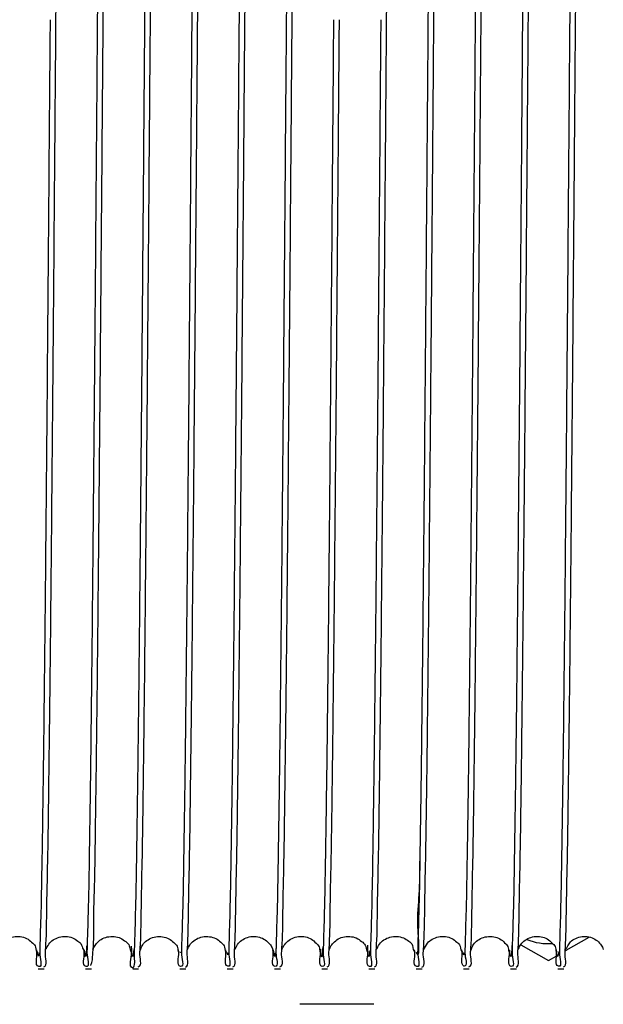
# Model space of a CAD drawing. Units: millimetres. Extents: x 3083 to 13360, y -120 to 11232.
# Drawn here: x 7994 to 8068, y 4186 to 4311 of the extents above; entities that cross this region are included whole.
import ezdxf

# ---------------------------------------------------------------- set-up
doc = ezdxf.new("R2010")
doc.units = ezdxf.units.MM

msp = doc.modelspace()

# ---------------------------------------------------------------- linework, layer by layer
at = {"linetype": 'Continuous'}
for p, q in [((8063.281, 4192.78), (8066.185, 4194.457)), ((8057.514, 4193.48), (8061.004, 4191.465)), ((8063.142, 4192.7), (8063.281, 4192.78)), ((8061.004, 4191.465), (8062.065, 4192.078)), ((7996.212, 4190.415), (7996.962, 4190.415)), ((8002.212, 4190.415), (8002.962, 4190.415)), ((8008.212, 4190.415), (8008.962, 4190.415)), ((8014.212, 4190.415), (8014.962, 4190.415)), ((8020.212, 4190.415), (8020.962, 4190.415)), ((8026.212, 4190.415), (8026.962, 4190.415)), ((8032.212, 4190.415), (8032.962, 4190.415)), ((8038.212, 4190.415), (8038.962, 4190.415)), ((8044.212, 4190.415), (8044.962, 4190.415)), ((8050.212, 4190.415), (8050.962, 4190.415)), ((8056.212, 4190.415), (8056.962, 4190.415)), ((8062.212, 4190.415), (8062.962, 4190.415)), ((8038.851, 4185.915), (8029.451, 4185.915)), ((8038.851, 4185.915), (8029.451, 4185.915))]:
    msp.add_line(p, q, dxfattribs=at)
for centre, radius, start, end in [((8077.979, 4415.313), 275, 228.13482, 256.1276), ((8061.004, 4200.915), 7.3, 248.04912, 274.27574)]:
    msp.add_arc(centre, radius, start, end, dxfattribs=at)
for points, start_tangent, end_tangent in [([(7998.462, 4310.915), (7998.465, 4311.285), (7998.595, 4327.707), (7998.726, 4343.786), (7998.855, 4359.16), (7998.985, 4373.705), (7999.117, 4387.214), (7999.248, 4399.295), (7999.379, 4409.623)], (0.0079245, 0.9999686), (0.013815, 0.9999046)), ([(8004.462, 4310.915), (8004.503, 4316.122), (8004.629, 4331.861), (8004.754, 4347.242), (8004.879, 4361.874), (8005.003, 4375.614), (8005.129, 4388.369), (8005.254, 4399.799), (8005.379, 4409.623)], (0.0079245, 0.9999686), (0.013815, 0.9999046)), ([(8010.462, 4310.915), (8010.466, 4311.381), (8010.597, 4327.883), (8010.728, 4344.105), (8010.859, 4359.592), (8010.989, 4374.055), (8011.118, 4387.367), (8011.249, 4399.33), (8011.379, 4409.623)], (0.0079245, 0.9999686), (0.013815, 0.9999046)), ([(8016.462, 4310.915), (8016.465, 4311.335), (8016.597, 4327.851), (8016.728, 4344.086), (8016.859, 4359.586), (8016.989, 4374.086), (8017.119, 4387.452), (8017.249, 4399.352), (8017.379, 4409.623)], (0.0079245, 0.9999686), (0.013815, 0.9999046)), ([(8022.462, 4310.915), (8022.465, 4311.256), (8022.596, 4327.737), (8022.727, 4343.941), (8022.857, 4359.416), (8022.987, 4373.921), (8023.118, 4387.363), (8023.249, 4399.363), (8023.379, 4409.623)], (0.0079245, 0.9999686), (0.013815, 0.9999046)), ([(8028.462, 4310.915), (8028.465, 4311.341), (8028.595, 4327.709), (8028.726, 4343.841), (8028.856, 4359.286), (8028.986, 4373.797), (8029.117, 4387.27), (8029.248, 4399.319), (8029.379, 4409.623)], (0.0079245, 0.9999686), (0.013815, 0.9999046)), ([(8040.462, 4310.915), (8040.465, 4311.294), (8040.595, 4327.705), (8040.726, 4343.76), (8040.855, 4359.14), (8040.985, 4373.691), (8041.117, 4387.205), (8041.248, 4399.291), (8041.379, 4409.623)], (0.0079245, 0.9999686), (0.013815, 0.9999046)), ([(8058.462, 4310.915), (8058.465, 4311.345), (8058.597, 4327.862), (8058.728, 4344.098), (8058.859, 4359.598), (8058.989, 4374.094), (8059.119, 4387.446), (8059.249, 4399.347), (8059.379, 4409.623)], (0.0079245, 0.9999686), (0.013815, 0.9999046)), ([(8064.462, 4310.915), (8064.465, 4311.271), (8064.596, 4327.761), (8064.727, 4343.973), (8064.858, 4359.455), (8064.988, 4373.961), (8065.119, 4387.392), (8065.249, 4399.372), (8065.379, 4409.623)], (0.0079245, 0.9999686), (0.013815, 0.9999046)), ([(8046.462, 4310.915), (8046.483, 4313.571), (8046.615, 4330.163), (8046.747, 4346.406), (8046.873, 4361.207)], (0.0079246, 0.9999686), (0.0087205, 0.999962)), ([(8052.123, 4361.207), (8051.997, 4346.406), (8051.865, 4330.163), (8051.733, 4313.571), (8051.712, 4310.915)], (-0.0087206, -0.999962), (-0.0079243, -0.9999686)), ([(8052.462, 4310.915), (8052.466, 4311.385), (8052.597, 4327.881), (8052.728, 4344.096), (8052.859, 4359.577), (8052.873, 4361.2)], (0.0079245, 0.9999686), (0.008719, 0.999962)), ([(8063.779, 4319.359), (8063.715, 4311.345), (8063.712, 4310.915)], (-0.0079441, -0.9999684), (-0.0079243, -0.9999686)), ([(8015.768, 4318.03), (8015.716, 4311.381), (8015.712, 4310.915)], (-0.0079383, -0.9999685), (-0.0079243, -0.9999686)), ([(8021.765, 4317.614), (8021.715, 4311.335), (8021.712, 4310.915)], (-0.0079367, -0.9999685), (-0.0079243, -0.9999686)), ([(8045.768, 4318.041), (8045.715, 4311.294), (8045.712, 4310.915)], (-0.0079384, -0.9999685), (-0.0079243, -0.9999686)), ([(8057.771, 4318.352), (8057.716, 4311.385), (8057.712, 4310.915)], (-0.0079396, -0.9999685), (-0.0079243, -0.9999686)), ([(8003.76, 4316.964), (8003.715, 4311.285), (8003.712, 4310.915)], (-0.0079344, -0.9999685), (-0.0079243, -0.9999686)), ([(8027.762, 4317.221), (8027.715, 4311.256), (8027.712, 4310.915)], (-0.0079353, -0.9999685), (-0.0079243, -0.9999686)), ([(8009.753, 4316.122), (8009.712, 4310.915)], (-0.0079318, -0.9999685), (-0.0079245, -0.9999686)), ([(7997.712, 4310.915), (7997.585, 4294.996), (7997.454, 4278.814), (7997.323, 4263.154), (7997.192, 4248.457), (7997.062, 4235.061), (7996.932, 4223.041), (7996.802, 4212.68), (7996.672, 4204.128), (7996.542, 4197.54), (7996.411, 4193.014)], (-0.0079243, -0.9999686), (-0.0253879, -0.9996777)), ([(7998.424, 4306.098), (7998.462, 4310.915)], (0.007931, 0.9999685), (0.0079245, 0.9999686)), ([(8003.712, 4310.915), (8003.585, 4294.947), (8003.454, 4278.777), (8003.323, 4263.129), (8003.191, 4248.445), (8003.137, 4242.667)], (-0.0079243, -0.9999686), (-0.009611, -0.9999538)), ([(8003.887, 4242.66), (8004.003, 4255.215), (8004.129, 4269.706), (8004.254, 4284.91), (8004.379, 4300.433), (8004.462, 4310.915)], (0.0096166, 0.9999538), (0.0079245, 0.9999686)), ([(8009.712, 4310.915), (8009.629, 4300.433), (8009.504, 4284.91), (8009.379, 4269.706), (8009.253, 4255.215), (8009.137, 4242.66)], (-0.0079245, -0.9999686), (-0.0096166, -0.9999538)), ([(8010.409, 4304.181), (8010.462, 4310.915)], (0.0079371, 0.9999685), (0.0079245, 0.9999686)), ([(8015.712, 4310.915), (8015.586, 4295.032), (8015.455, 4278.929), (8015.325, 4263.413), (8015.195, 4248.867), (8015.066, 4235.452), (8014.935, 4223.309), (8014.803, 4212.775), (8014.672, 4204.143), (8014.542, 4197.557), (8014.412, 4193.044)], (-0.0079243, -0.9999686), (-0.0236646, -0.99972)), ([(8016.398, 4302.91), (8016.462, 4310.915)], (0.0079422, 0.9999685), (0.0079245, 0.9999686)), ([(8021.712, 4310.915), (8021.585, 4294.98), (8021.455, 4278.935), (8021.326, 4263.491), (8021.195, 4248.879), (8021.066, 4235.444), (8020.934, 4223.293), (8020.803, 4212.754), (8020.672, 4204.12), (8020.542, 4197.542), (8020.412, 4193.053)], (-0.0079243, -0.9999686), (-0.0232679, -0.9997293)), ([(8022.416, 4305.119), (8022.462, 4310.915)], (0.0079338, 0.9999685), (0.0079245, 0.9999686)), ([(8027.712, 4310.915), (8027.585, 4294.942), (8027.455, 4278.911), (8027.324, 4263.356), (8027.194, 4248.71), (8027.064, 4235.309), (8026.933, 4223.198), (8026.802, 4212.695), (8026.671, 4204.089), (8026.542, 4197.538), (8026.412, 4193.051)], (-0.0079243, -0.9999686), (-0.0237564, -0.9997178)), ([(8028.427, 4306.531), (8028.462, 4310.915)], (0.0079299, 0.9999686), (0.0079245, 0.9999686)), ([(8033.712, 4310.915), (8033.586, 4295.074), (8033.455, 4278.937), (8033.426, 4275.413)], (-0.0079243, -0.9999686), (-0.0082915, -0.9999656)), ([(8034.395, 4302.48), (8034.462, 4310.915)], (0.0079441, 0.9999684), (0.0079245, 0.9999686)), ([(8039.712, 4310.915), (8039.585, 4295.006), (8039.455, 4278.827), (8039.323, 4263.168), (8039.192, 4248.473), (8039.062, 4235.076), (8038.932, 4223.046), (8038.802, 4212.676), (8038.672, 4204.131), (8038.542, 4197.544), (8038.411, 4193.017)], (-0.0079243, -0.9999686), (-0.0252964, -0.99968)), ([(8040.435, 4307.496), (8040.462, 4310.915)], (0.0079278, 0.9999686), (0.0079245, 0.9999686)), ([(8045.712, 4310.915), (8045.668, 4305.419)], (-0.0079243, -0.9999686), (-0.0079327, -0.9999685)), ([(8046.418, 4305.413), (8046.462, 4310.915)], (0.0079329, 0.9999685), (0.0079246, 0.9999686)), ([(8051.712, 4310.915), (8051.602, 4297.088), (8051.471, 4280.789), (8051.338, 4264.957), (8051.206, 4250.05), (8051.076, 4236.438), (8050.944, 4224.141), (8050.812, 4213.434), (8050.68, 4204.623), (8050.55, 4197.871), (8050.418, 4193.2)], (-0.0079243, -0.9999686), (-0.0207645, -0.9997844)), ([(8052.412, 4304.632), (8052.462, 4310.915)], (0.0079355, 0.9999685), (0.0079245, 0.9999686)), ([(8057.712, 4310.915), (8057.586, 4295.042), (8057.455, 4278.934), (8057.325, 4263.4), (8057.195, 4248.847), (8057.066, 4235.441), (8056.935, 4223.304), (8056.803, 4212.775), (8056.672, 4204.146), (8056.542, 4197.56), (8056.412, 4193.044)], (-0.0079243, -0.9999686), (-0.0237536, -0.9997178)), ([(8058.397, 4302.73), (8058.462, 4310.915)], (0.007943, 0.9999685), (0.0079245, 0.9999686)), ([(8063.712, 4310.915), (8063.585, 4294.988), (8063.455, 4278.93), (8063.326, 4263.49), (8063.196, 4248.89), (8063.066, 4235.454), (8062.935, 4223.301), (8062.803, 4212.76), (8062.672, 4204.124), (8062.542, 4197.544), (8062.412, 4193.05)], (-0.0079243, -0.9999686), (-0.0232906, -0.9997287)), ([(8064.423, 4305.988), (8064.462, 4310.915)], (0.0079313, 0.9999685), (0.0079245, 0.9999686)), ([(8027.162, 4193.044), (8027.293, 4197.572), (8027.422, 4204.147), (8027.552, 4212.716), (8027.683, 4223.18), (8027.814, 4235.259), (8027.943, 4248.646), (8028.074, 4263.314), (8028.205, 4278.937), (8028.336, 4295.074), (8028.427, 4306.531)], (0.0668387, 0.9977638), (0.0079299, 0.9999686)), ([(8040.165, 4274.052), (8040.204, 4278.779), (8040.335, 4294.954), (8040.435, 4307.496)], (0.0083263, 0.9999653), (0.0079278, 0.9999686)), ([(7997.16, 4193.007), (7997.292, 4197.524), (7997.422, 4204.103), (7997.552, 4212.685), (7997.682, 4223.097), (7997.812, 4235.068), (7997.941, 4248.445), (7998.073, 4263.129), (7998.204, 4278.777), (7998.335, 4294.947), (7998.424, 4306.098)], (0.0690296, 0.9976146), (0.007931, 0.9999685)), ([(8021.162, 4193.051), (8021.292, 4197.538), (8021.421, 4204.089), (8021.552, 4212.695), (8021.683, 4223.198), (8021.814, 4235.309), (8021.944, 4248.71), (8022.074, 4263.356), (8022.205, 4278.911), (8022.335, 4294.942), (8022.416, 4305.119)], (0.065935, 0.9978239), (0.0079338, 0.9999685)), ([(8045.668, 4305.419), (8045.585, 4294.954)], (-0.0079327, -0.9999685), (-0.0079948, -0.999968)), ([(8046.413, 4304.704), (8046.418, 4305.413)], (0.0079352, 0.9999685), (0.0079329, 0.9999685)), ([(8063.162, 4193.055), (8063.292, 4197.538), (8063.421, 4204.095), (8063.552, 4212.707), (8063.684, 4223.219), (8063.815, 4235.34), (8063.944, 4248.75), (8064.075, 4263.394), (8064.205, 4278.933), (8064.335, 4294.947), (8064.423, 4305.988)], (0.0656462, 0.997843), (0.0079313, 0.9999685)), ([(8009.887, 4242.652), (8009.945, 4248.867), (8010.075, 4263.413), (8010.205, 4278.929), (8010.336, 4295.032), (8010.409, 4304.181)], (0.0096409, 0.9999535), (0.0079371, 0.9999685)), ([(8046.327, 4293.913), (8046.352, 4297.088), (8046.413, 4304.704)], (0.0080035, 0.999968), (0.0079352, 0.9999685)), ([(8051.162, 4193.044), (8051.292, 4197.56), (8051.422, 4204.146), (8051.553, 4212.775), (8051.685, 4223.304), (8051.816, 4235.441), (8051.945, 4248.847), (8052.075, 4263.4), (8052.205, 4278.934), (8052.336, 4295.042), (8052.412, 4304.632)], (0.0658593, 0.9978289), (0.0079355, 0.9999685)), ([(8015.162, 4193.053), (8015.292, 4197.542), (8015.422, 4204.12), (8015.553, 4212.754), (8015.684, 4223.293), (8015.816, 4235.444), (8015.945, 4248.879), (8016.076, 4263.491), (8016.205, 4278.935), (8016.335, 4294.98), (8016.398, 4302.91)], (0.0652174, 0.9978711), (0.0079422, 0.9999685)), ([(8057.162, 4193.05), (8057.292, 4197.544), (8057.422, 4204.124), (8057.553, 4212.76), (8057.685, 4223.301), (8057.816, 4235.454), (8057.946, 4248.89), (8058.076, 4263.49), (8058.205, 4278.93), (8058.335, 4294.988), (8058.397, 4302.73)], (0.0652676, 0.9978678), (0.007943, 0.9999685)), ([(8033.161, 4193.017), (8033.292, 4197.544), (8033.422, 4204.131), (8033.552, 4212.676), (8033.682, 4223.046), (8033.812, 4235.076), (8033.942, 4248.473), (8034.073, 4263.168), (8034.205, 4278.827), (8034.335, 4295.006), (8034.395, 4302.48)], (0.0686513, 0.9976407), (0.0079441, 0.9999684)), ([(8045.577, 4293.919), (8045.454, 4278.779), (8045.389, 4270.912)], (-0.0080043, -0.999968), (-0.0084008, -0.9999647)), ([(8045.581, 4294.419), (8045.577, 4293.919)], (-0.0079997, -0.999968), (-0.0080043, -0.999968)), ([(8045.585, 4294.954), (8045.581, 4294.419)], (-0.0079948, -0.999968), (-0.0079997, -0.999968)), ([(8046.266, 4286.412), (8046.327, 4293.913)], (0.008094, 0.9999672), (0.0080035, 0.999968)), ([(8046.222, 4280.914), (8046.266, 4286.412)], (0.008184, 0.9999665), (0.008094, 0.9999672)), ([(8046.176, 4275.415), (8046.221, 4280.789)], (0.0082947, 0.9999656), (0.0081863, 0.9999665)), ([(8046.221, 4280.789), (8046.222, 4280.914)], (0.0081863, 0.9999665), (0.008184, 0.9999665)), ([(8033.426, 4275.413), (8033.324, 4263.314), (8033.193, 4248.646), (8033.064, 4235.259), (8032.933, 4223.18), (8032.802, 4212.716), (8032.672, 4204.147), (8032.543, 4197.572), (8032.412, 4193.044)], (-0.0082915, -0.9999656), (-0.0242656, -0.9997055)), ([(8046.139, 4270.914), (8046.176, 4275.415)], (0.0084012, 0.9999647), (0.0082947, 0.9999656)), ([(8040.096, 4265.918), (8040.165, 4274.052)], (0.0085388, 0.9999635), (0.0083263, 0.9999653)), ([(8045.389, 4270.912), (8045.323, 4263.126), (8045.191, 4248.437), (8045.062, 4235.055), (8044.932, 4223.085), (8044.802, 4212.686), (8044.672, 4204.108), (8044.542, 4197.526), (8044.41, 4193.007)], (-0.0084008, -0.9999647), (-0.0254908, -0.9996751)), ([(8045.426, 4204.407), (8045.43, 4204.623), (8045.562, 4213.434), (8045.694, 4224.141), (8045.826, 4236.438), (8045.956, 4250.05), (8046.088, 4264.957), (8046.139, 4270.914)], (0.0209957, 0.9997796), (0.0084012, 0.9999647)), ([(8039.16, 4193.007), (8039.292, 4197.526), (8039.422, 4204.108), (8039.552, 4212.686), (8039.682, 4223.085), (8039.812, 4235.055), (8039.941, 4248.437), (8040.073, 4263.126), (8040.096, 4265.918)], (0.0690955, 0.99761), (0.0085388, 0.9999635)), ([(8003.137, 4242.667), (8003.129, 4241.807)], (-0.009611, -0.9999538), (-0.0096709, -0.9999532)), ([(8003.879, 4241.799), (8003.887, 4242.66)], (0.0096739, 0.9999532), (0.0096166, 0.9999538)), ([(8009.137, 4242.66), (8009.129, 4241.799)], (-0.0096166, -0.9999538), (-0.0096739, -0.9999532)), ([(8009.878, 4241.792), (8009.887, 4242.652)], (0.0096908, 0.999953), (0.0096409, 0.9999535)), ([(8003.129, 4241.807), (8003.062, 4235.068), (8002.932, 4223.097), (8002.802, 4212.685), (8002.672, 4204.103), (8002.542, 4197.524), (8002.41, 4193.007)], (-0.0096709, -0.9999532), (-0.0254437, -0.9996763)), ([(8003.153, 4192.446), (8003.254, 4196.005), (8003.378, 4201.695), (8003.503, 4209.242), (8003.629, 4218.601), (8003.754, 4229.554), (8003.879, 4241.799)], (0.1140108, 0.9934795), (0.0096739, 0.9999532)), ([(8009.129, 4241.799), (8009.004, 4229.554), (8008.879, 4218.601), (8008.753, 4209.242), (8008.628, 4201.695), (8008.504, 4196.005), (8008.387, 4192.443)], (-0.0096739, -0.9999532), (-0.0435311, -0.9990521)), ([(8009.162, 4193.044), (8009.292, 4197.557), (8009.422, 4204.143), (8009.553, 4212.775), (8009.685, 4223.309), (8009.816, 4235.452), (8009.878, 4241.792)], (0.0657264, 0.9978377), (0.0096908, 0.999953)), ([(8044.661, 4204.422), (8044.564, 4199.902), (8044.431, 4195.035), (8044.298, 4192.402), (8044.283, 4192.437)], (-0.0151915, -0.9998846), (-0.3492307, 0.9370368)), ([(8045.168, 4193.2), (8045.3, 4197.871), (8045.426, 4204.407)], (0.0613067, 0.998119), (0.0209957, 0.9997796)), ([(7991.168, 4192.839), (7991.358, 4193.275), (7991.798, 4193.828), (7992.464, 4194.286), (7993.286, 4194.512), (7994.145, 4194.471), (7994.915, 4194.178), (7995.506, 4193.693), (7995.876, 4193.169), (7996.105, 4192.583)], (0.3835801, 0.9235076), (0.9741509, 0.2258981)), ([(7997.108, 4192.904), (7997.552, 4193.556), (7998.11, 4194.083), (7998.862, 4194.431), (7999.719, 4194.525), (8000.55, 4194.353), (8001.237, 4193.952), (8001.721, 4193.421), (8001.98, 4192.954), (8001.982, 4192.955)], (0.8698814, 0.4932609), (0.957822, 0.2873621)), ([(8003.163, 4192.825), (8003.275, 4193.126), (8003.622, 4193.641), (8004.208, 4194.147), (8004.982, 4194.461), (8005.847, 4194.516), (8006.667, 4194.305), (8007.328, 4193.872), (8007.777, 4193.337), (8008.09, 4192.636)], (0.3255553, 0.945523), (0.9738253, 0.2272978)), ([(8009.185, 4192.824), (8009.395, 4193.334), (8009.847, 4193.874), (8010.522, 4194.312), (8011.354, 4194.518), (8012.218, 4194.455), (8012.979, 4194.14), (8013.552, 4193.641), (8013.901, 4193.122), (8014.11, 4192.568), (8014.111, 4192.568)], (0.3451471, 0.9385486), (0.9815303, 0.1913068)), ([(8015.133, 4192.851), (8015.367, 4193.289), (8015.807, 4193.836), (8016.475, 4194.291), (8017.304, 4194.513), (8018.169, 4194.466), (8018.938, 4194.165), (8019.524, 4193.673), (8019.887, 4193.149), (8020.108, 4192.576)], (0.5202547, 0.8540112), (0.9783409, 0.2070004)), ([(8021.156, 4192.826), (8021.517, 4193.511), (8022.058, 4194.047), (8022.803, 4194.414), (8023.662, 4194.527), (8024.503, 4194.371), (8025.203, 4193.979), (8025.701, 4193.45), (8025.972, 4192.973), (8026.103, 4192.539)], (0.4875869, 0.8730745), (0.2834759, -0.9589794)), ([(8027.133, 4192.847), (8027.417, 4193.368), (8027.915, 4193.934), (8028.637, 4194.358), (8029.492, 4194.526), (8030.348, 4194.421), (8031.08, 4194.072), (8031.619, 4193.56), (8031.931, 4193.06), (8032.112, 4192.556)], (0.5387695, 0.8424532), (0.9803231, 0.1973997)), ([(8033.174, 4192.835), (8033.315, 4193.201), (8033.697, 4193.725), (8034.312, 4194.209), (8035.112, 4194.487), (8035.986, 4194.499), (8036.791, 4194.246), (8037.418, 4193.787), (8037.825, 4193.258), (8038.094, 4192.614)], (0.3324069, 0.9431361), (0.9726099, 0.2324436)), ([(8039.114, 4192.872), (8039.548, 4193.551), (8040.117, 4194.088), (8040.885, 4194.437), (8041.753, 4194.523), (8042.585, 4194.34), (8043.264, 4193.929), (8043.736, 4193.4), (8044.077, 4192.662)], (0.7605194, 0.6493152), (0.9664788, 0.2567465)), ([(8045.136, 4192.842), (8045.659, 4193.684), (8046.264, 4194.181), (8047.055, 4194.477), (8047.928, 4194.507), (8048.74, 4194.271), (8049.38, 4193.823), (8049.804, 4193.294), (8050.092, 4192.628)], (0.6462686, 0.76311), (0.9700877, 0.2427549)), ([(8051.192, 4192.819), (8051.418, 4193.37), (8051.891, 4193.913), (8052.582, 4194.337), (8053.418, 4194.523), (8054.275, 4194.441), (8055.023, 4194.111), (8055.582, 4193.606), (8055.915, 4193.094), (8056.111, 4192.561), (8056.113, 4192.561)], (0.3366642, 0.9416248), (0.9825946, 0.1857631)), ([(8057.142, 4192.839), (8057.416, 4193.367), (8057.893, 4193.915), (8058.589, 4194.339), (8059.427, 4194.523), (8060.282, 4194.439), (8061.027, 4194.108), (8061.584, 4193.603), (8061.916, 4193.092), (8062.111, 4192.56), (8062.113, 4192.56)], (0.4965604, 0.8680022), (0.9822131, 0.1877696)), ([(8063.125, 4192.883), (8063.805, 4193.835), (8064.471, 4194.289), (8065.293, 4194.512), (8066.152, 4194.47), (8066.92, 4194.175), (8067.509, 4193.69), (8067.877, 4193.167), (8067.983, 4192.89)], (0.8516292, 0.5241448), (0.3301498, -0.9439286)), ([(7996.052, 4192.459), (7996.021, 4192.842)], (-0.0826343, 0.9965799), (-0.0755869, 0.9971392)), ([(7996.157, 4192.466), (7996.151, 4192.531)], (-0.1006686, 0.99492), (-0.0953367, 0.9954451)), ([(7996.411, 4193.014), (7996.396, 4192.448)], (-0.0253879, -0.9996777), (-0.0266393, -0.9996451)), ([(7997.12, 4192.455), (7997.16, 4193.007)], (0.0776997, 0.9969768), (0.0690296, 0.9976146)), ([(8002.021, 4192.841), (8002.019, 4192.877)], (-0.0754953, 0.9971462), (-0.0748214, 0.9971969)), ([(8002.052, 4192.448), (8002.021, 4192.841)], (-0.0827562, 0.9965698), (-0.0754953, 0.9971462)), ([(8002.36, 4193.344), (8002.227, 4191.931), (8002.095, 4192.812)], (-0.0434121, -0.9990572), (-0.1019518, 0.9947893)), ([(8002.41, 4193.007), (8002.396, 4192.438)], (-0.0254437, -0.9996763), (-0.0267336, -0.9996426)), ([(8008.048, 4192.447), (8008.027, 4192.83)], (-0.0579356, 0.9983203), (-0.054032, 0.9985392)), ([(8008.332, 4192.859), (8008.2, 4191.925), (8008.067, 4193.286)], (-0.0940448, -0.995568), (-0.0481843, 0.9988385)), ([(8009.121, 4192.456), (8009.162, 4193.044)], (0.0742405, 0.9972404), (0.0657264, 0.9978377)), ([(8014.022, 4192.795), (8014.018, 4192.839)], (-0.0794975, 0.9968351), (-0.0785913, 0.9969069)), ([(8014.05, 4192.456), (8014.022, 4192.795)], (-0.0863671, 0.9962634), (-0.0794975, 0.9968351)), ([(8014.305, 4192.474), (8014.287, 4192.516)], (-0.4654916, 0.8850523), (-0.3435666, 0.9391283)), ([(8014.412, 4193.044), (8014.398, 4192.447)], (-0.0236646, -0.99972), (-0.0248766, -0.9996905)), ([(8015.12, 4192.454), (8015.162, 4193.053)], (0.0738078, 0.9972725), (0.0652174, 0.9978711)), ([(8020.022, 4192.787), (8020.018, 4192.84)], (-0.0804612, 0.9967577), (-0.0793415, 0.9968475)), ([(8020.05, 4192.458), (8020.022, 4192.787)], (-0.0872664, 0.996185), (-0.0804612, 0.9967577)), ([(8020.412, 4193.053), (8020.398, 4192.449)], (-0.0232679, -0.9997293), (-0.0244626, -0.9997007)), ([(8021.12, 4192.448), (8021.162, 4193.051)], (0.0747613, 0.9972015), (0.065935, 0.9978239)), ([(8026.021, 4192.809), (8026.019, 4192.84)], (-0.0790295, 0.9968723), (-0.0783858, 0.9969231)), ([(8026.051, 4192.448), (8026.021, 4192.809)], (-0.0862756, 0.9962713), (-0.0790295, 0.9968723)), ([(8026.103, 4192.539), (8026.131, 4192.463), (8026.132, 4192.463)], (0.2834759, -0.9589794), (0.9973594, 0.0726237)), ([(8026.14, 4192.514), (8026.138, 4192.545)], (-0.088572, 0.9960698), (-0.0865434, 0.9962481)), ([(8026.303, 4192.44), (8026.249, 4192.005), (8026.14, 4192.514)], (-0.0808619, -0.9967253), (-0.088572, 0.9960698)), ([(8026.412, 4193.051), (8026.397, 4192.439)], (-0.0237565, -0.9997178), (-0.025055, -0.9996861)), ([(8027.12, 4192.452), (8027.162, 4193.044)], (0.0756524, 0.9971342), (0.0668387, 0.9977638)), ([(8032.051, 4192.454), (8032.02, 4192.833)], (-0.0849627, 0.9963841), (-0.0775687, 0.996987)), ([(8032.354, 4193.228), (8032.221, 4191.921), (8032.088, 4192.908)], (-0.0530168, -0.9985936), (-0.0868651, 0.9962201)), ([(8032.412, 4193.044), (8032.397, 4192.444)], (-0.0242656, -0.9997055), (-0.0255639, -0.9996732)), ([(8033.12, 4192.458), (8033.161, 4193.017)], (0.077354, 0.9970037), (0.0686513, 0.9976407)), ([(8038.053, 4192.447), (8038.02, 4192.854)], (-0.0830396, 0.9965462), (-0.0755219, 0.9971441)), ([(8038.326, 4192.765), (8038.193, 4191.938), (8038.061, 4193.405)], (-0.1107472, -0.9938486), (-0.0386381, 0.9992533)), ([(8038.411, 4193.017), (8038.396, 4192.437)], (-0.0252964, -0.99968), (-0.026628, -0.9996454)), ([(8039.119, 4192.45), (8039.16, 4193.007)], (0.0778632, 0.9969641), (0.0690955, 0.99761)), ([(8044.053, 4192.448), (8044.021, 4192.842)], (-0.0826525, 0.9965784), (-0.0753957, 0.9971537)), ([(8044.41, 4193.007), (8044.396, 4192.438)], (-0.0254908, -0.9996751), (-0.0267878, -0.9996411)), ([(8045.119, 4192.458), (8045.168, 4193.2)], (0.0707465, 0.9974943), (0.0613067, 0.998119)), ([(8050.023, 4192.758), (8050.016, 4192.85)], (-0.0843185, 0.9964389), (-0.082185, 0.9966171)), ([(8050.051, 4192.446), (8050.023, 4192.758)], (-0.0913589, 0.995818), (-0.0843185, 0.9964389)), ([(8050.418, 4193.2), (8050.402, 4192.437)], (-0.0207645, -0.9997844), (-0.0225658, -0.9997454)), ([(8051.12, 4192.45), (8051.162, 4193.044)], (0.0744901, 0.9972218), (0.0658593, 0.9978289)), ([(8056.022, 4192.799), (8056.019, 4192.838)], (-0.0792192, 0.9968572), (-0.0784186, 0.9969205)), ([(8056.05, 4192.453), (8056.022, 4192.799)], (-0.0862014, 0.9962777), (-0.0792192, 0.9968572)), ([(8056.362, 4193.38), (8056.23, 4191.936), (8056.097, 4192.771)], (-0.0399358, -0.9992022), (-0.1088485, 0.9940584)), ([(8056.412, 4193.044), (8056.397, 4192.444)], (-0.0237536, -0.9997178), (-0.024998, -0.9996875)), ([(8057.12, 4192.45), (8057.162, 4193.05)], (0.0738861, 0.9972667), (0.0652676, 0.9978678)), ([(8062.022, 4192.787), (8062.018, 4192.838)], (-0.0804546, 0.9967583), (-0.0793762, 0.9968447)), ([(8062.05, 4192.454), (8062.022, 4192.787)], (-0.0873372, 0.9961788), (-0.0804546, 0.9967583)), ([(8062.315, 4192.609), (8062.183, 4191.971), (8062.083, 4192.456)], (-0.1521614, -0.9883557), (-0.0496457, 0.9987669)), ([(8062.412, 4193.05), (8062.398, 4192.444)], (-0.0232906, -0.9997287), (-0.0245073, -0.9996997)), ([(8063.12, 4192.46), (8063.162, 4193.055)], (0.0742917, 0.9972366), (0.0656462, 0.997843)), ([(7996.279, 4190.712), (7996.052, 4192.459)], (-0.9753559, 0.2206375), (-0.0826343, 0.9965799)), ([(7996.309, 4192.45), (7996.255, 4192.037), (7996.157, 4192.466)], (-0.0791623, -0.9968617), (-0.1006686, 0.99492)), ([(7996.396, 4192.448), (7996.279, 4190.712)], (-0.0266393, -0.9996451), (-0.9753559, 0.2206375)), ([(7996.902, 4190.684), (7997.12, 4192.455)], (0.975883, 0.2182943), (0.0776997, 0.9969768)), ([(8002.279, 4190.71), (8002.052, 4192.448)], (-0.9752219, 0.2212289), (-0.0827562, 0.9965698)), ([(8002.396, 4192.438), (8002.279, 4190.71)], (-0.0267336, -0.9996426), (-0.9752219, 0.2212289)), ([(8002.86, 4190.861), (8002.878, 4190.878), (8003.128, 4192.241)], (0.9750161, 0.2221344), (0.1241761, 0.9922602)), ([(8003.128, 4192.241), (8003.153, 4192.446)], (0.1241761, 0.9922602), (0.1140108, 0.9934795)), ([(8008.237, 4190.509), (8008.048, 4192.447)], (-0.9650294, 0.2621415), (-0.0579356, 0.9983203)), ([(8008.378, 4192.241), (8008.253, 4190.525), (8008.237, 4190.509)], (-0.0445516, -0.9990071), (-0.9650295, 0.2621415)), ([(8008.387, 4192.443), (8008.378, 4192.241)], (-0.0435311, -0.9990521), (-0.0445516, -0.9990071)), ([(8008.907, 4190.653), (8009.121, 4192.456)], (0.9742671, 0.2253965), (0.0742405, 0.9972404)), ([(8014.283, 4190.733), (8014.05, 4192.456)], (-0.9758695, 0.2183547), (-0.0863671, 0.9962634)), ([(8014.398, 4192.447), (8014.283, 4190.733)], (-0.0248766, -0.9996905), (-0.9758695, 0.2183547)), ([(8014.908, 4190.649), (8015.12, 4192.454)], (0.9740705, 0.2262446), (0.0738078, 0.9972725)), ([(8020.284, 4190.742), (8020.05, 4192.458)], (-0.9763221, 0.2163219), (-0.0872664, 0.996185)), ([(8020.202, 4192.474), (8020.201, 4192.486)], (-0.1468223, 0.9891629), (-0.1446799, 0.9894785)), ([(8020.328, 4192.45), (8020.277, 4192.189), (8020.202, 4192.474)], (-0.0908752, -0.9958623), (-0.1468222, 0.9891629)), ([(8020.398, 4192.449), (8020.284, 4190.742)], (-0.0244626, -0.9997007), (-0.9763221, 0.2163219)), ([(8020.906, 4190.658), (8021.12, 4192.448)], (0.9747171, 0.2234427), (0.0747613, 0.9972015)), ([(8026.283, 4190.733), (8026.051, 4192.448)], (-0.9759175, 0.21814), (-0.0862756, 0.9962713)), ([(8026.397, 4192.439), (8026.283, 4190.733)], (-0.025055, -0.9996861), (-0.9759175, 0.21814)), ([(8026.905, 4190.667), (8027.12, 4192.452)], (0.9752428, 0.2211368), (0.0756524, 0.9971342)), ([(8032.282, 4190.725), (8032.051, 4192.454)], (-0.9755964, 0.2195716), (-0.0849627, 0.9963841)), ([(8032.397, 4192.444), (8032.282, 4190.725)], (-0.0255639, -0.9996732), (-0.9755964, 0.2195716)), ([(8032.902, 4190.682), (8033.12, 4192.458)], (0.9757625, 0.218832), (0.077354, 0.9970037)), ([(8038.279, 4190.713), (8038.053, 4192.447)], (-0.9753869, 0.2205004), (-0.0830396, 0.9965462)), ([(8038.396, 4192.437), (8038.279, 4190.713)], (-0.026628, -0.9996454), (-0.9753869, 0.2205004)), ([(8038.902, 4190.684), (8039.119, 4192.45)], (0.9758981, 0.2182265), (0.0778632, 0.9969641)), ([(8044.279, 4190.71), (8044.053, 4192.448)], (-0.9752371, 0.2211621), (-0.0826525, 0.9965784)), ([(8044.283, 4192.437), (8044.266, 4192.489)], (-0.3492307, 0.9370368), (-0.2740937, 0.961703)), ([(8044.396, 4192.438), (8044.279, 4190.71)], (-0.0267878, -0.9996411), (-0.9752371, 0.2211621)), ([(8044.911, 4190.636), (8045.119, 4192.458)], (0.9747673, 0.2232233), (0.0707465, 0.9974943)), ([(8050.29, 4190.768), (8050.285, 4190.77), (8050.051, 4192.446)], (-0.9763233, 0.2163166), (-0.0913589, 0.995818)), ([(8050.19, 4192.459), (8050.185, 4192.499)], (-0.1316598, 0.991295), (-0.126076, 0.9920206)), ([(8050.321, 4192.439), (8050.271, 4192.14), (8050.19, 4192.459)], (-0.0858327, -0.9963096), (-0.1316598, 0.991295)), ([(8050.402, 4192.437), (8050.29, 4190.768)], (-0.0225658, -0.9997454), (-0.9763233, 0.2163166)), ([(8050.907, 4190.654), (8051.12, 4192.45)], (0.974404, 0.2248038), (0.0744901, 0.9972218)), ([(8056.283, 4190.732), (8056.05, 4192.453)], (-0.9757753, 0.2187751), (-0.0862014, 0.9962777)), ([(8056.397, 4192.444), (8056.283, 4190.732)], (-0.0249979, -0.9996875), (-0.9757753, 0.2187751)), ([(8056.908, 4190.649), (8057.12, 4192.45)], (0.9740225, 0.2264514), (0.0738861, 0.9972667)), ([(8062.284, 4190.741), (8062.05, 4192.454)], (-0.976321, 0.2163268), (-0.0873372, 0.9961788)), ([(8062.398, 4192.444), (8062.284, 4190.741)], (-0.0245073, -0.9996997), (-0.976321, 0.2163268)), ([(8062.907, 4190.656), (8063.12, 4192.46)], (0.9745889, 0.224001), (0.0742917, 0.9972366))]:
    msp.add_spline(points, degree=3, dxfattribs=dict(at, start_tangent=start_tangent, end_tangent=end_tangent))

doc.saveas('drawing.dxf')
